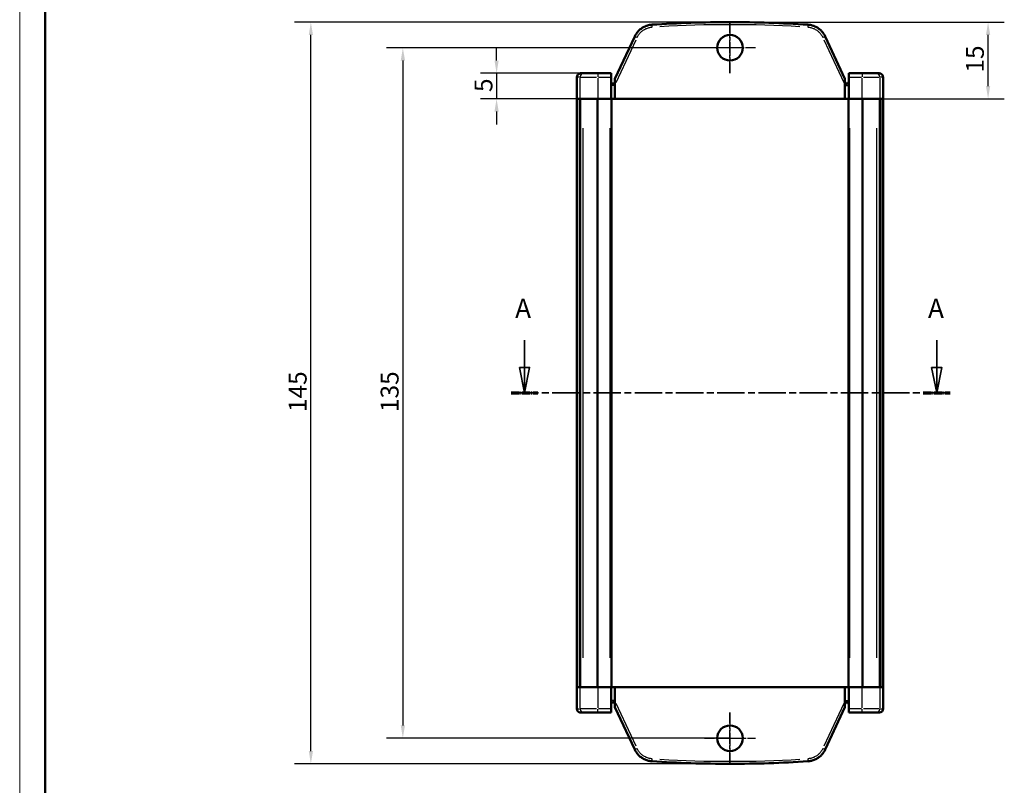
# Model space of a CAD drawing. Units: millimetres. Extents: x 0 to 594, y 0 to 420.
# Drawn here: x 0 to 193, y 147 to 297 of the extents above; entities that cross this region are included whole.
import ezdxf

# ---------------------------------------------------------------- set-up
doc = ezdxf.new("R2010")
doc.units = ezdxf.units.MM
doc.linetypes.add('CHAIN', pattern=[0.3543, 0.2362, -0.0295, 0.0591, -0.0295])
doc.linetypes.add('LONG_DASH_DOTTED', pattern=[0.3001, 0.2362, -0.0295, 0.0049, -0.0295])
doc.layers.get('0').update_dxf_attribs({"lineweight": 25})
for name, color, linetype, lineweight in [('Centro(ISO)', 179, 'CHAIN', 25), ('Geometria schizzo(ISO)', 7, 'Continuous', 50), ('Linee di vista in sezione(ISO)', 7, 'LONG_DASH_DOTTED', 35), ('Quote(ISO)', 7, 'Continuous', 25), ('Spigoli tangenti visibili(ISO)', 251, 'Continuous', 30), ('Spigoli visibili(ISO)', 7, 'Continuous', 50)]:
    doc.layers.add(name, color=color, linetype=linetype, lineweight=lineweight)
doc.styles.add('DEFAULT-ISO~0', font='arial.ttf')
doc.styles.add('Tabella-ISOTesto caratteri grandi', font='arial.ttf')
doc.dimstyles.new('DEFAULT-ISO-Metodo 1b', dxfattribs={"dimtxt": 3.5, "dimasz": 2.5, "dimexe": 3.175, "dimexo": 0, "dimgap": 0.762, "dimtad": 1, "dimtoh": 1, "dimrnd": 1e-08, "dimtxsty": 'DEFAULT-ISO~0', "dimcen": 0.09, "dimdle": 10, "dimclrd": 2, "dimclre": 2, "dimclrt": 6, "dimazin": 2, "dimtfac": 0.714286, "dimtmove": 0, "dimatfit": 3, "dimfxl": 1, "dimtolj": 1, "dimlwd": 25, "dimlwe": 25, "dimarcsym": 0})

# ---------------------------------------------------------------- blocks, each defined once
blk = doc.blocks.new('Bordi A2')
at = {"layer": 'Geometria schizzo(ISO)', "color": 4, "lineweight": 18, "true_color": 0x00ffff}
blk.add_line((0, 0), (0, 420), dxfattribs=at)
at = {"layer": 'Geometria schizzo(ISO)'}
blk.add_line((5, 5), (5, 415), dxfattribs=at)
blk = doc.blocks.new('SezioneConv2d0')
at = {"layer": 'Linee di vista in sezione(ISO)', "linetype": 'Continuous'}
for p, q in [((98.76, 233.86), (98.76, 228.54)), ((179.42, 233.86), (179.42, 228.54)), ((97.76, 228.54), (98.76, 223.54)), ((99.76, 228.54), (97.76, 228.54)), ((98.76, 228.54), (98.76, 223.54)), ((98.76, 223.54), (99.76, 228.54)), ((178.42, 228.54), (179.42, 223.54)), ((180.42, 228.54), (178.42, 228.54)), ((179.42, 228.54), (179.42, 223.54)), ((179.42, 223.54), (180.42, 228.54))]:
    blk.add_line(p, q, dxfattribs=at)
at = {"layer": 'Linee di vista in sezione(ISO)', "linetype": 'CHAIN', "ltscale": 22.766605}
blk.add_line((96.13, 223.54), (182.06, 223.54), dxfattribs=at)
at = {"layer": 'Linee di vista in sezione(ISO)', "lineweight": 70, "ltscale": 6.908632}
for p, q in [((96.13, 223.54), (101.39, 223.54)), ((176.79, 223.54), (182.06, 223.54))]:
    blk.add_line(p, q, dxfattribs=at)
at = {"layer": 'Linee di vista in sezione(ISO)', "linetype": 'Continuous', "flags": 128}
for points in [[(97.76, 228.54), (98.76, 223.54), (99.76, 228.54), (97.76, 228.54)], [(178.42, 228.54), (179.42, 223.54), (180.42, 228.54), (178.42, 228.54)]]:
    blk.add_lwpolyline(points, dxfattribs=at)
at = {"layer": 'Linee di vista in sezione(ISO)'}
for points in [[(97.76, 228.54), (98.76, 223.54), (99.76, 228.54), (97.76, 228.54)], [(178.42, 228.54), (179.42, 223.54), (180.42, 228.54), (178.42, 228.54)]]:
    blk.add_solid(points, dxfattribs=at)
at = {"layer": 'Linee di vista in sezione(ISO)', "char_height": 3.75, "attachment_point": 7, "style": 'Tabella-ISOTesto caratteri grandi'}
for insert in [(96.94, 237.04), (177.72, 237.04)]:
    blk.add_mtext('A', dxfattribs=dict(at, insert=insert))
blk = doc.blocks.new('*D7')
at = {"layer": 'Defpoints', "color": 0, "linetype": 'Continuous'}
for p in [(138.97, 291.04), (74.97, 156.04), (138.97, 156.04)]:
    blk.add_point(p, dxfattribs=at)
at = {"layer": 'Quote(ISO)', "color": 2, "linetype": 'Continuous', "lineweight": 25}
for p, q in [((138.97, 291.04), (71.8, 291.04)), ((74.97, 288.54), (74.97, 158.54)), ((138.97, 156.04), (71.8, 156.04))]:
    blk.add_line(p, q, dxfattribs=at)
at = {"layer": 'Quote(ISO)', "color": 2, "linetype": 'Continuous'}
for points in [[(74.56, 288.54), (75.39, 288.54), (74.97, 291.04)], [(74.56, 158.54), (75.39, 158.54), (74.97, 156.04)]]:
    blk.add_solid(points, dxfattribs=at)
at = {"layer": 'Quote(ISO)', "color": 6, "linetype": 'Continuous', "lineweight": 25, "insert": (70.63, 219.82), "char_height": 3.5, "attachment_point": 1, "rotation": 90, "style": 'DEFAULT-ISO~0'}
blk.add_mtext('\\A1;135', dxfattribs=at)
blk = doc.blocks.new('*D8')
at = {"layer": 'Defpoints', "color": 0, "linetype": 'Continuous'}
for p in [(113.13, 286.04), (93.31, 281.04), (113.03, 281.04)]:
    blk.add_point(p, dxfattribs=at)
at = {"layer": 'Quote(ISO)', "color": 2, "linetype": 'Continuous', "lineweight": 25}
for p, q in [((93.31, 288.54), (93.31, 291.04)), ((113.13, 286.04), (90.13, 286.04)), ((93.31, 286.04), (93.31, 281.04)), ((113.03, 281.04), (90.13, 281.04)), ((93.31, 278.54), (93.31, 276.04))]:
    blk.add_line(p, q, dxfattribs=at)
at = {"layer": 'Quote(ISO)', "color": 2, "linetype": 'Continuous'}
for points in [[(92.89, 288.54), (93.72, 288.54), (93.31, 286.04)], [(92.89, 278.54), (93.72, 278.54), (93.31, 281.04)]]:
    blk.add_solid(points, dxfattribs=at)
at = {"layer": 'Quote(ISO)', "color": 6, "linetype": 'Continuous', "lineweight": 25, "insert": (88.99, 282.38), "char_height": 3.5, "attachment_point": 1, "rotation": 90, "style": 'DEFAULT-ISO~0'}
blk.add_mtext('\\A1;5', dxfattribs=at)
blk = doc.blocks.new('*D9')
at = {"layer": 'Defpoints', "color": 0, "linetype": 'Continuous'}
for p in [(56.97, 296.04), (138.97, 296.04), (138.97, 151.04)]:
    blk.add_point(p, dxfattribs=at)
at = {"layer": 'Quote(ISO)', "color": 2, "linetype": 'Continuous', "lineweight": 25}
for p, q in [((138.97, 296.04), (53.8, 296.04)), ((56.97, 153.54), (56.97, 293.54)), ((138.97, 151.04), (53.8, 151.04))]:
    blk.add_line(p, q, dxfattribs=at)
at = {"layer": 'Quote(ISO)', "color": 2, "linetype": 'Continuous'}
for points in [[(56.56, 293.54), (57.39, 293.54), (56.97, 296.04)], [(56.56, 153.54), (57.39, 153.54), (56.97, 151.04)]]:
    blk.add_solid(points, dxfattribs=at)
at = {"layer": 'Quote(ISO)', "color": 6, "linetype": 'Continuous', "lineweight": 25, "insert": (52.64, 219.82), "char_height": 3.5, "attachment_point": 1, "rotation": 90, "style": 'DEFAULT-ISO~0'}
blk.add_mtext('\\A1;145', dxfattribs=at)
blk = doc.blocks.new('*D22')
at = {"layer": 'Defpoints', "color": 0, "linetype": 'Continuous'}
for p in [(138.97, 296.04), (189.47, 296.04), (161.47, 281.04)]:
    blk.add_point(p, dxfattribs=at)
at = {"layer": 'Quote(ISO)', "color": 2, "linetype": 'Continuous', "lineweight": 25}
for p, q in [((138.97, 296.04), (192.65, 296.04)), ((189.47, 283.54), (189.47, 293.54)), ((161.47, 281.04), (192.65, 281.04))]:
    blk.add_line(p, q, dxfattribs=at)
at = {"layer": 'Quote(ISO)', "color": 2, "linetype": 'Continuous'}
for points in [[(189.06, 293.54), (189.89, 293.54), (189.47, 296.04)], [(189.06, 283.54), (189.89, 283.54), (189.47, 281.04)]]:
    blk.add_solid(points, dxfattribs=at)
at = {"layer": 'Quote(ISO)', "color": 6, "linetype": 'Continuous', "lineweight": 25, "insert": (185.14, 286.18), "char_height": 3.5, "attachment_point": 1, "rotation": 90, "style": 'DEFAULT-ISO~0'}
blk.add_mtext('\\A1;15', dxfattribs=at)

msp = doc.modelspace()

# ---------------------------------------------------------------- linework, layer by layer
at = {"layer": 'Centro(ISO)', "linetype": 'CHAIN', "ltscale": 11.111974}
for p, q in [((138.972, 286.038), (138.972, 296.038)), ((138.972, 296.038), (138.972, 286.038)), ((138.972, 151.038), (138.972, 161.038)), ((138.972, 161.038), (138.972, 151.038))]:
    msp.add_line(p, q, dxfattribs=at)
at = {"layer": 'Centro(ISO)', "linetype": 'CHAIN', "ltscale": 8.333956}
for p, q in [((141.472, 291.038), (133.972, 291.038)), ((143.972, 291.038), (136.472, 291.038)), ((133.972, 156.038), (141.472, 156.038)), ((136.472, 156.038), (143.972, 156.038))]:
    msp.add_line(p, q, dxfattribs=at)
at = {"layer": 'Spigoli tangenti visibili(ISO)'}
for p, q in [((116.689, 284.228), (120.586, 292.586)), ((157.358, 292.586), (161.256, 284.228)), ((109.589, 285.288), (109.024, 285.288)), ((109.685, 285.288), (112.875, 285.288)), ((113.131, 286.036), (113.131, 285.347)), ((113.261, 285.288), (115.593, 285.288)), ((162.352, 285.288), (164.683, 285.288)), ((164.813, 286.036), (164.813, 285.347)), ((165.069, 285.288), (168.259, 285.288)), ((168.92, 285.288), (168.356, 285.288)), ((109.65, 281.25), (109.65, 285.075)), ((113.131, 285.075), (113.131, 281.25)), ((116.068, 283.663), (115.723, 283.663)), ((116.097, 284.037), (116.097, 283.692)), ((116.471, 283.663), (116.126, 283.663)), ((161.473, 283.663), (161.818, 283.663)), ((161.847, 283.692), (161.847, 284.037)), ((161.876, 283.663), (162.221, 283.663)), ((164.813, 281.25), (164.813, 285.075)), ((168.294, 285.075), (168.294, 281.25)), ((110.218, 171.788), (110.218, 275.288)), ((115.524, 171.788), (115.524, 275.288)), ((162.42, 171.788), (162.42, 275.288)), ((167.726, 171.788), (167.726, 275.288)), ((109.65, 162), (109.65, 165.825)), ((113.131, 165.825), (113.131, 162)), ((164.813, 162), (164.813, 165.825)), ((168.294, 165.825), (168.294, 162)), ((116.068, 163.413), (115.723, 163.413)), ((116.097, 163.383), (116.097, 163.039)), ((116.471, 163.413), (116.126, 163.413)), ((120.586, 154.49), (116.689, 162.848)), ((161.256, 162.848), (157.358, 154.49)), ((161.473, 163.413), (161.818, 163.413)), ((161.847, 163.039), (161.847, 163.383)), ((161.876, 163.413), (162.221, 163.413)), ((109.024, 161.788), (109.589, 161.788)), ((112.875, 161.788), (109.685, 161.788)), ((113.131, 161.04), (113.131, 161.729)), ((115.593, 161.788), (113.261, 161.788)), ((164.683, 161.788), (162.352, 161.788)), ((164.813, 161.04), (164.813, 161.729)), ((168.259, 161.788), (165.069, 161.788)), ((168.356, 161.788), (168.92, 161.788))]:
    msp.add_line(p, q, dxfattribs=at)
at = {"layer": 'Spigoli tangenti visibili(ISO)', "flags": 128}
for points in [[(120.802, 293.05), (120.869, 293.184), (120.941, 293.317), (121.02, 293.448), (121.106, 293.576), (121.198, 293.701), (121.296, 293.824), (121.4, 293.942), (121.51, 294.056), (121.625, 294.165), (121.746, 294.269), (121.871, 294.368), (122.001, 294.462), (122.136, 294.549), (122.273, 294.63), (122.415, 294.704), (122.558, 294.772), (122.705, 294.832), (122.853, 294.886), (123.002, 294.933), (123.152, 294.973), (123.303, 295.006), (123.454, 295.032), (123.604, 295.051), (123.753, 295.064)], [(154.191, 295.064), (154.341, 295.051), (154.491, 295.032), (154.641, 295.006), (154.792, 294.973), (154.942, 294.933), (155.091, 294.886), (155.239, 294.832), (155.386, 294.772), (155.53, 294.704), (155.671, 294.63), (155.809, 294.549), (155.943, 294.462), (156.073, 294.368), (156.198, 294.269), (156.319, 294.165), (156.434, 294.056), (156.544, 293.942), (156.648, 293.824), (156.746, 293.701), (156.838, 293.576), (156.924, 293.448), (157.003, 293.317), (157.076, 293.184), (157.142, 293.05)], [(123.753, 152.012), (123.604, 152.024), (123.454, 152.044), (123.303, 152.07), (123.152, 152.103), (123.002, 152.143), (122.853, 152.189), (122.705, 152.243), (122.558, 152.304), (122.415, 152.372), (122.273, 152.446), (122.136, 152.527), (122.001, 152.614), (121.871, 152.707), (121.746, 152.806), (121.625, 152.91), (121.51, 153.02), (121.4, 153.134), (121.296, 153.252), (121.198, 153.374), (121.106, 153.5), (121.02, 153.628), (120.941, 153.759), (120.869, 153.891), (120.802, 154.026)], [(157.142, 154.026), (157.076, 153.891), (157.003, 153.759), (156.924, 153.628), (156.838, 153.5), (156.746, 153.374), (156.648, 153.252), (156.544, 153.134), (156.434, 153.02), (156.319, 152.91), (156.198, 152.806), (156.073, 152.707), (155.943, 152.614), (155.809, 152.527), (155.671, 152.446), (155.53, 152.372), (155.386, 152.304), (155.239, 152.243), (155.091, 152.189), (154.942, 152.143), (154.792, 152.103), (154.641, 152.07), (154.491, 152.044), (154.341, 152.024), (154.191, 152.012)]]:
    msp.add_lwpolyline(points, dxfattribs=at)
at = {"layer": 'Spigoli tangenti visibili(ISO)'}
for centre, major_axis, ratio, start_param, end_param in [((123.753, 295.055), (-0.032, 0.499), 0.0011061, 4.8074761, 6.2055164), ((138.972, 55.456), (240.127, 0), 0.9998477, 1.5137159, 1.6278768), ((154.191, 295.055), (0.032, 0.499), 0.0011061, 0.0776689, 1.4757092), ((120.802, 293.041), (-0.453, 0.211), 0.0158177, 4.7979358, 6.2050143), ((157.142, 293.041), (0.453, 0.211), 0.0158177, 0.078171, 1.4852495), ((110.396, 285.288), (0, 0.75), 0.9947694, 0.0785398, 1.4922565), ((167.548, 285.288), (0, 0.75), 0.9947694, 4.7909288, 6.2046455), ((110.396, 161.788), (0, -0.75), 0.9947694, 4.7909288, 6.2046455), ((167.548, 161.788), (0, -0.75), 0.9947694, 0.0785398, 1.4922565), ((120.802, 154.034), (-0.453, -0.211), 0.0158177, 0.078171, 1.4852495), ((157.142, 154.034), (0.453, -0.211), 0.0158177, 4.7979358, 6.2050143), ((123.753, 152.021), (-0.032, -0.499), 0.0011061, 0.0776689, 1.4757092), ((138.972, 391.62), (-240.127, 0), 0.9998477, 1.5137159, 1.6278768), ((154.191, 152.021), (0.032, -0.499), 0.0011061, 4.8074761, 6.2055164)]:
    msp.add_ellipse(centre, major_axis=major_axis, ratio=ratio, start_param=start_param, end_param=end_param, dxfattribs=at)
at = {"layer": 'Spigoli visibili(ISO)'}
for p, q in [((116.472, 284.938), (120.349, 293.253)), ((157.595, 293.253), (161.472, 284.938)), ((109.022, 285.288), (109.022, 281.038)), ((110.396, 286.038), (109.773, 286.038)), ((113.131, 286.038), (110.396, 286.038)), ((115.722, 286.038), (113.131, 286.038)), ((115.722, 286.038), (115.722, 285.288)), ((115.722, 281.038), (115.722, 285.288)), ((162.222, 285.288), (162.222, 286.038)), ((164.813, 286.038), (162.222, 286.038)), ((162.222, 285.288), (162.222, 281.038)), ((167.548, 286.038), (164.813, 286.038)), ((168.171, 286.038), (167.548, 286.038)), ((168.922, 285.288), (168.922, 281.038)), ((116.472, 284.938), (116.472, 283.763)), ((116.472, 281.038), (116.472, 283.763)), ((161.472, 283.763), (161.472, 284.938)), ((161.472, 283.763), (161.472, 281.038)), ((109.022, 281.038), (109.069, 281.038)), ((109.022, 166.038), (109.022, 281.038)), ((109.07, 281.038), (109.069, 281.038)), ((109.069, 166.038), (109.069, 281.038)), ((109.102, 281.038), (109.07, 281.038)), ((109.102, 281.038), (109.316, 281.038)), ((109.102, 166.038), (109.102, 281.038)), ((109.636, 281.038), (109.316, 281.038)), ((109.635, 166.038), (109.635, 281.038)), ((109.636, 281.038), (109.67, 281.038)), ((112.012, 281.038), (109.67, 281.038)), ((112.012, 281.038), (113.03, 281.038)), ((115.524, 281.038), (113.03, 281.038)), ((113.03, 166.038), (113.03, 281.038)), ((115.524, 281.038), (115.674, 281.038)), ((115.674, 281.038), (115.722, 281.038)), ((115.722, 281.038), (115.774, 281.038)), ((115.774, 166.038), (115.774, 281.038)), ((115.774, 281.038), (116.472, 281.038)), ((161.472, 281.038), (116.472, 281.038)), ((161.472, 281.038), (162.17, 281.038)), ((162.17, 281.038), (162.222, 281.038)), ((162.17, 166.038), (162.17, 281.038)), ((162.222, 281.038), (162.27, 281.038)), ((162.27, 281.038), (162.42, 281.038)), ((164.914, 281.038), (162.42, 281.038)), ((164.914, 281.038), (165.932, 281.038)), ((164.914, 166.038), (164.914, 281.038)), ((168.275, 281.038), (165.932, 281.038)), ((168.275, 281.038), (168.309, 281.038)), ((168.309, 166.038), (168.309, 281.038)), ((168.628, 281.038), (168.309, 281.038)), ((168.628, 281.038), (168.843, 281.038)), ((168.843, 166.038), (168.843, 281.038)), ((168.875, 281.038), (168.843, 281.038)), ((168.875, 281.038), (168.922, 281.038)), ((168.875, 166.038), (168.875, 281.038)), ((168.875, 281.038), (168.875, 281.038)), ((168.922, 166.038), (168.922, 281.038)), ((109.069, 166.038), (109.022, 166.038)), ((109.022, 161.788), (109.022, 166.038)), ((109.069, 166.038), (109.07, 166.038)), ((109.07, 166.038), (109.102, 166.038)), ((109.316, 166.038), (109.102, 166.038)), ((109.316, 166.038), (109.636, 166.038)), ((109.67, 166.038), (109.636, 166.038)), ((109.67, 166.038), (112.012, 166.038)), ((113.03, 166.038), (112.012, 166.038)), ((113.03, 166.038), (115.524, 166.038)), ((115.674, 166.038), (115.524, 166.038)), ((115.722, 166.038), (115.674, 166.038)), ((115.774, 166.038), (115.722, 166.038)), ((115.722, 161.788), (115.722, 166.038)), ((116.472, 166.038), (115.774, 166.038)), ((116.472, 166.038), (161.472, 166.038)), ((116.472, 163.312), (116.472, 166.038)), ((162.17, 166.038), (161.472, 166.038)), ((161.472, 166.038), (161.472, 163.312)), ((162.222, 166.038), (162.17, 166.038)), ((162.222, 166.038), (162.222, 161.788)), ((162.27, 166.038), (162.222, 166.038)), ((162.42, 166.038), (162.27, 166.038)), ((162.42, 166.038), (164.914, 166.038)), ((165.932, 166.038), (164.914, 166.038)), ((165.932, 166.038), (168.275, 166.038)), ((168.309, 166.038), (168.275, 166.038)), ((168.309, 166.038), (168.628, 166.038)), ((168.843, 166.038), (168.628, 166.038)), ((168.843, 166.038), (168.875, 166.038)), ((168.922, 166.038), (168.875, 166.038)), ((168.875, 166.038), (168.875, 166.038)), ((168.922, 161.788), (168.922, 166.038)), ((116.472, 163.312), (116.472, 162.138)), ((120.349, 153.823), (116.472, 162.138)), ((161.472, 162.138), (157.595, 153.823)), ((161.472, 162.138), (161.472, 163.312)), ((109.773, 161.038), (110.396, 161.038)), ((110.396, 161.038), (113.131, 161.038)), ((113.131, 161.038), (115.722, 161.038)), ((115.722, 161.788), (115.722, 161.038)), ((162.222, 161.038), (162.222, 161.788)), ((162.222, 161.038), (164.813, 161.038)), ((164.813, 161.038), (167.548, 161.038)), ((167.548, 161.038), (168.171, 161.038))]:
    msp.add_line(p, q, dxfattribs=at)
at = {"layer": 'Spigoli visibili(ISO)', "flags": 128}
for points in [[(120.349, 293.253), (120.425, 293.406), (120.508, 293.558), (120.598, 293.707), (120.696, 293.854), (120.801, 293.997), (120.913, 294.137), (121.032, 294.272), (121.158, 294.402), (121.29, 294.527), (121.427, 294.646), (121.571, 294.759), (121.719, 294.866), (121.873, 294.965), (122.03, 295.058), (122.192, 295.143), (122.356, 295.22), (122.523, 295.29), (122.692, 295.351), (122.863, 295.405), (123.035, 295.45), (123.207, 295.488), (123.379, 295.518), (123.551, 295.54), (123.721, 295.554)], [(154.223, 295.554), (154.393, 295.54), (154.565, 295.518), (154.737, 295.488), (154.909, 295.45), (155.081, 295.405), (155.252, 295.351), (155.421, 295.29), (155.588, 295.22), (155.752, 295.143), (155.914, 295.058), (156.071, 294.965), (156.225, 294.866), (156.373, 294.759), (156.517, 294.646), (156.655, 294.527), (156.786, 294.402), (156.912, 294.272), (157.031, 294.137), (157.143, 293.997), (157.248, 293.854), (157.346, 293.707), (157.436, 293.558), (157.519, 293.406), (157.595, 293.253)], [(109.722, 286.036), (109.722, 286.036), (109.722, 286.036), (109.723, 286.036), (109.724, 286.036), (109.725, 286.036), (109.726, 286.036), (109.727, 286.037), (109.728, 286.037), (109.73, 286.037), (109.732, 286.037), (109.734, 286.037), (109.736, 286.037), (109.738, 286.037), (109.741, 286.037), (109.743, 286.037), (109.746, 286.037), (109.749, 286.038), (109.752, 286.038), (109.755, 286.038), (109.759, 286.038), (109.762, 286.038), (109.766, 286.038), (109.769, 286.038), (109.773, 286.038)], [(168.171, 286.038), (168.175, 286.038), (168.179, 286.038), (168.183, 286.038), (168.187, 286.038), (168.19, 286.038), (168.193, 286.038), (168.197, 286.037), (168.199, 286.037), (168.202, 286.037), (168.205, 286.037), (168.207, 286.037), (168.209, 286.037), (168.212, 286.037), (168.213, 286.037), (168.215, 286.037), (168.217, 286.037), (168.218, 286.036), (168.219, 286.036), (168.22, 286.036), (168.221, 286.036), (168.221, 286.036), (168.222, 286.036), (168.222, 286.036), (168.222, 286.037)], [(168.922, 285.288), (168.921, 285.331), (168.917, 285.375), (168.91, 285.419), (168.901, 285.464), (168.889, 285.509), (168.873, 285.554), (168.855, 285.598), (168.834, 285.641), (168.809, 285.683), (168.782, 285.724), (168.752, 285.763), (168.72, 285.8), (168.685, 285.835), (168.648, 285.868), (168.609, 285.897), (168.569, 285.924), (168.527, 285.949), (168.484, 285.97), (168.44, 285.988), (168.397, 286.003), (168.353, 286.016), (168.309, 286.025), (168.265, 286.032), (168.222, 286.036)], [(109.022, 161.788), (109.023, 161.745), (109.027, 161.701), (109.034, 161.656), (109.043, 161.611), (109.055, 161.567), (109.071, 161.522), (109.089, 161.478), (109.11, 161.435), (109.135, 161.392), (109.162, 161.352), (109.192, 161.313), (109.224, 161.275), (109.259, 161.241), (109.296, 161.208), (109.335, 161.178), (109.376, 161.151), (109.417, 161.127), (109.46, 161.106), (109.504, 161.088), (109.548, 161.072), (109.592, 161.06), (109.636, 161.05), (109.679, 161.044), (109.722, 161.039)], [(109.773, 161.038), (109.769, 161.038), (109.765, 161.038), (109.761, 161.038), (109.757, 161.038), (109.754, 161.038), (109.751, 161.038), (109.748, 161.038), (109.745, 161.038), (109.742, 161.038), (109.739, 161.039), (109.737, 161.039), (109.735, 161.039), (109.733, 161.039), (109.731, 161.039), (109.729, 161.039), (109.728, 161.039), (109.726, 161.039), (109.725, 161.039), (109.724, 161.039), (109.723, 161.039), (109.723, 161.039), (109.722, 161.039), (109.722, 161.039), (109.722, 161.039)], [(168.222, 161.039), (168.222, 161.039), (168.222, 161.039), (168.221, 161.039), (168.22, 161.039), (168.22, 161.039), (168.218, 161.039), (168.217, 161.039), (168.216, 161.039), (168.214, 161.039), (168.212, 161.039), (168.21, 161.039), (168.208, 161.039), (168.206, 161.038), (168.203, 161.038), (168.201, 161.038), (168.198, 161.038), (168.195, 161.038), (168.192, 161.038), (168.189, 161.038), (168.185, 161.038), (168.182, 161.038), (168.178, 161.038), (168.175, 161.038), (168.171, 161.038)], [(123.721, 151.522), (123.551, 151.536), (123.379, 151.558), (123.207, 151.588), (123.035, 151.625), (122.863, 151.671), (122.692, 151.725), (122.523, 151.786), (122.356, 151.856), (122.192, 151.933), (122.03, 152.018), (121.873, 152.11), (121.719, 152.21), (121.571, 152.316), (121.427, 152.429), (121.29, 152.549), (121.158, 152.674), (121.032, 152.804), (120.913, 152.939), (120.801, 153.079), (120.696, 153.222), (120.598, 153.368), (120.508, 153.518), (120.425, 153.67), (120.349, 153.823)], [(157.595, 153.823), (157.519, 153.67), (157.436, 153.518), (157.346, 153.368), (157.248, 153.222), (157.143, 153.079), (157.031, 152.939), (156.912, 152.804), (156.786, 152.674), (156.655, 152.549), (156.517, 152.429), (156.373, 152.316), (156.225, 152.21), (156.071, 152.11), (155.914, 152.018), (155.752, 151.933), (155.588, 151.856), (155.421, 151.786), (155.252, 151.725), (155.081, 151.671), (154.909, 151.625), (154.737, 151.588), (154.565, 151.558), (154.393, 151.536), (154.223, 151.522)]]:
    msp.add_lwpolyline(points, dxfattribs=at)
at = {"layer": 'Spigoli visibili(ISO)'}
for centre, radius, start, end in [((138.972, 291.038), 2.5, 90, 270), ((138.972, 291.038), 2.5, 270, 90), ((109.772, 285.288), 0.75, 93.82255, 180), ((116.097, 284.413), 0.375, 180, 270), ((116.097, 284.413), 0.375, 270, 0), ((161.847, 284.413), 0.375, 180, 270), ((161.847, 284.413), 0.375, 270, 0), ((116.097, 162.663), 0.375, 90, 180), ((116.097, 162.663), 0.375, 0, 90), ((161.847, 162.663), 0.375, 90, 180), ((161.847, 162.663), 0.375, 0, 90), ((168.172, 161.788), 0.75, 273.82255, 0), ((138.972, 156.038), 2.5, 90, 270), ((138.972, 156.038), 2.5, 270, 90)]:
    msp.add_arc(centre, radius, start, end, dxfattribs=at)
for centre, major_axis, start_param, end_param in [((138.972, 55.447), (240.627, 0), 1.5707963, 1.634219), ((138.972, 55.447), (240.627, 0), 1.5073736, 1.5707963), ((138.972, 391.629), (-240.627, 0), 1.5073736, 1.5707963), ((138.972, 391.629), (-240.627, 0), 1.5707963, 1.634219)]:
    msp.add_ellipse(centre, major_axis=major_axis, ratio=0.9998483, start_param=start_param, end_param=end_param, dxfattribs=at)

# ---------------------------------------------------------------- block references
msp.add_blockref('Bordi A2', (0, 0))
at = {"layer": 'Linee di vista in sezione(ISO)'}
msp.add_blockref('SezioneConv2d0', (0, 0), dxfattribs=at)

# ---------------------------------------------------------------- dimensions: what is measured, and where the dimension line sits
at = {"layer": 'Quote(ISO)', "color": 2, "linetype": 'Continuous', "lineweight": 25, "true_color": 0xffff00}
for base, p1, p2, angle, picture, middle in [((56.972, 296.038), (138.972, 151.038), (138.972, 296.038), 90, '*D9', (56.972, 223.538)), ((189.472, 296.038), (161.472, 281.038), (138.972, 296.038), 90, '*D22', (189.472, 288.538)), ((74.972, 156.038), (138.972, 291.038), (138.972, 156.038), 90, '*D7', (74.972, 223.538)), ((93.308, 281.038), (113.131, 286.038), (113.03, 281.038), 270, '*D8', (93.308, 283.538))]:
    dim = msp.add_linear_dim(base=base, p1=p1, p2=p2, angle=angle, dimstyle='DEFAULT-ISO-Metodo 1b', override={"dimtoh": 0, "dimdec": 2, "dimtp": 0, "dimtm": 0, "dimtdec": 2, "dimatfit": 2}, dxfattribs=at)
    dim.commit()
    dim.dimension.update_dxf_attribs({"geometry": picture, "text_midpoint": middle, "dimtype": 160})

doc.saveas('drawing.dxf')
